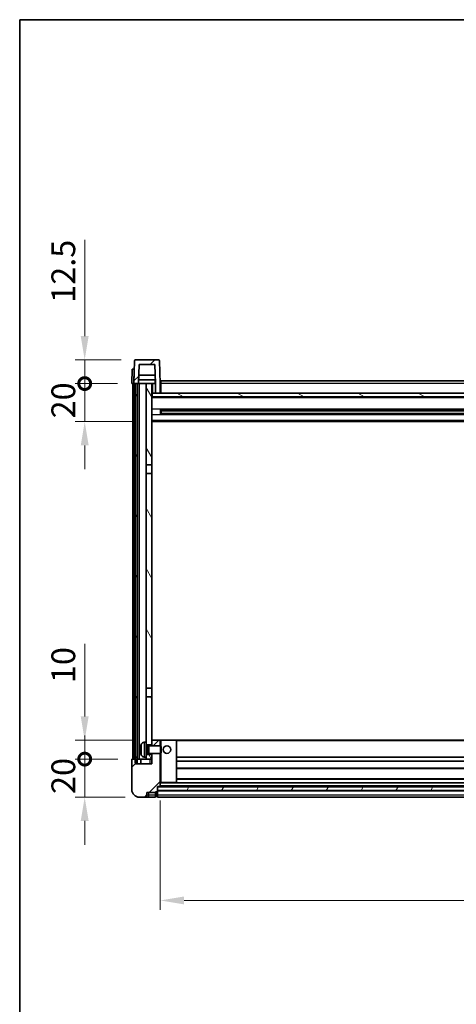
# Model space of a CAD drawing. Units: millimetres. Extents: x 2 to 12388, y 0 to 1405.
# Drawn here: x 1576 to 1806, y 888 to 1405 of the extents above; entities that cross this region are included whole.
import ezdxf

# ---------------------------------------------------------------- set-up
doc = ezdxf.new("R2010")
doc.units = ezdxf.units.MM
for name, color, linetype, lineweight in [('Border (ISO)', 7, 'Continuous', 35), ('Dimension (ISO)', 7, 'Continuous', 18), ('Dimension (ISO) @ 1', 7, 'Continuous', 18), ('Visible (ISO)', 7, 'Continuous', 35), ('Visible Narrow (ISO)', 7, 'Continuous', 25)]:
    doc.layers.add(name, color=color, linetype=linetype, lineweight=lineweight)
doc.layers.add('Hatch (ISO)', color=1, linetype='Continuous', lineweight=18, true_color=0xff0000)
doc.styles.add('Note Text (TK)', font='MS PGothic.ttf')
doc.dimstyles.new('Default - Method 1b (TK)', dxfattribs={"dimscale": 4, "dimtxt": 2.5, "dimasz": 2.5, "dimexe": 1, "dimexo": 1.5, "dimgap": 1, "dimtad": 1, "dimtoh": 1, "dimrnd": 1e-08, "dimdsep": 46, "dimtxsty": 'Note Text (TK)', "dimcen": 0.09, "dimdle": 5, "dimclrd": 100, "dimclre": 100, "dimclrt": 7, "dimadec": 1, "dimazin": 1, "dimtfac": 1, "dimtmove": 0, "dimatfit": 3, "dimfxl": 0, "dimtolj": 1, "dimlwd": -1, "dimlwe": -1, "dimarcsym": 0})
pattern_1 = [(45, (1503.45, -39.52), (-11.22532, 11.22532), [])]
pattern_2 = [(60, (1503.45, -39.52), (-13.74815, 7.9375), [])]

# ---------------------------------------------------------------- blocks, each defined once
blk = doc.blocks.new('図面枠 tk図枠')
at = {"layer": 'Border (ISO)'}
for q in [(405.5, 289), (14.5, 8)]:
    blk.add_line((14.5, 289), q, dxfattribs=at)
blk = doc.blocks.new('_DotSmall')
at = {"color": 0, "linetype": 'ByBlock', "const_width": 0.5}
blk.add_lwpolyline([(-0.0625, 0, 1), (0.0625, 0, 1)], format="xyb", close=True, dxfattribs=at)
blk = doc.blocks.new('*D87')
at = {"layer": 'Defpoints', "color": 0, "transparency": 16777216}
for p in [(1610.13, 1016.62), (1635.13, 1016.62), (1638.88, 996.62)]:
    blk.add_point(p, dxfattribs=at)
at = {"layer": 'Dimension (ISO)', "color": 100, "transparency": 16777216}
for p, q in [((1610.13, 1016.62), (1610.13, 1029.12)), ((1627.63, 1016.62), (1605.13, 1016.62)), ((1610.13, 996.62), (1610.13, 1016.62)), ((1631.38, 996.62), (1605.13, 996.62)), ((1610.13, 984.12), (1610.13, 971.62))]:
    blk.add_line(p, q, dxfattribs=at)
blk.add_solid([(1608.05, 984.12), (1612.22, 984.12), (1610.13, 996.62)], dxfattribs=at)
at = {"layer": 'Dimension (ISO)', "color": 100, "transparency": 16777216, "xscale": 12.5, "yscale": 12.5, "zscale": 12.5, "rotation": 270}
blk.add_blockref('_DotSmall', (1610.13, 1016.62), dxfattribs=at)
at = {"layer": 'Dimension (ISO)', "color": 7, "transparency": 16777216, "insert": (1598.88, 998.31), "char_height": 12.5, "attachment_point": 4, "rotation": 90, "style": 'Note Text (TK)'}
blk.add_mtext('\\A1;20', dxfattribs=at)
blk = doc.blocks.new('*D88')
at = {"layer": 'Defpoints', "color": 0, "transparency": 16777216}
for p in [(1610.13, 1026.62), (1644.48, 1026.62), (1635.13, 1016.62)]:
    blk.add_point(p, dxfattribs=at)
at = {"layer": 'Dimension (ISO)', "color": 100, "transparency": 16777216}
for p, q in [((1610.13, 1039.12), (1610.13, 1077.24)), ((1636.98, 1026.62), (1605.13, 1026.62)), ((1610.13, 1016.62), (1610.13, 1026.62)), ((1627.63, 1016.62), (1605.13, 1016.62)), ((1610.13, 1016.62), (1610.13, 1004.12))]:
    blk.add_line(p, q, dxfattribs=at)
blk.add_solid([(1608.05, 1039.12), (1612.22, 1039.12), (1610.13, 1026.62)], dxfattribs=at)
at = {"layer": 'Dimension (ISO)', "color": 100, "transparency": 16777216, "xscale": 12.5, "yscale": 12.5, "zscale": 12.5, "rotation": 90}
blk.add_blockref('_DotSmall', (1610.13, 1016.62), dxfattribs=at)
at = {"layer": 'Dimension (ISO)', "color": 7, "transparency": 16777216, "insert": (1598.88, 1056.62), "char_height": 12.5, "attachment_point": 4, "rotation": 90, "style": 'Note Text (TK)'}
blk.add_mtext('\\A1;10', dxfattribs=at)
blk = doc.blocks.new('*D89')
at = {"layer": 'Defpoints', "color": 0, "transparency": 16777216}
for p in [(1610.13, 1214.12), (1634.88, 1214.12), (1644.38, 1194.12)]:
    blk.add_point(p, dxfattribs=at)
at = {"layer": 'Dimension (ISO)', "color": 100, "transparency": 16777216}
for p, q in [((1610.13, 1214.12), (1610.13, 1226.62)), ((1627.38, 1214.12), (1605.13, 1214.12)), ((1610.13, 1194.12), (1610.13, 1214.12)), ((1636.88, 1194.12), (1605.13, 1194.12)), ((1610.13, 1181.62), (1610.13, 1169.12))]:
    blk.add_line(p, q, dxfattribs=at)
blk.add_solid([(1608.05, 1181.62), (1612.22, 1181.62), (1610.13, 1194.12)], dxfattribs=at)
at = {"layer": 'Dimension (ISO)', "color": 100, "transparency": 16777216, "xscale": 12.5, "yscale": 12.5, "zscale": 12.5, "rotation": 270}
blk.add_blockref('_DotSmall', (1610.13, 1214.12), dxfattribs=at)
at = {"layer": 'Dimension (ISO)', "color": 7, "transparency": 16777216, "insert": (1598.88, 1195.81), "char_height": 12.5, "attachment_point": 4, "rotation": 90, "style": 'Note Text (TK)'}
blk.add_mtext('\\A1;20', dxfattribs=at)
blk = doc.blocks.new('*D90')
at = {"layer": 'Defpoints', "color": 0, "transparency": 16777216}
for p in [(1610.13, 1226.62), (1636.8, 1226.62), (1634.88, 1214.12)]:
    blk.add_point(p, dxfattribs=at)
at = {"layer": 'Dimension (ISO)', "color": 100, "transparency": 16777216}
for p, q in [((1610.13, 1239.12), (1610.13, 1289.74)), ((1629.3, 1226.62), (1605.13, 1226.62)), ((1610.13, 1214.12), (1610.13, 1226.62)), ((1627.38, 1214.12), (1605.13, 1214.12)), ((1610.13, 1214.12), (1610.13, 1201.62))]:
    blk.add_line(p, q, dxfattribs=at)
blk.add_solid([(1608.05, 1239.12), (1612.22, 1239.12), (1610.13, 1226.62)], dxfattribs=at)
at = {"layer": 'Dimension (ISO)', "color": 100, "transparency": 16777216, "xscale": 12.5, "yscale": 12.5, "zscale": 12.5, "rotation": 90}
blk.add_blockref('_DotSmall', (1610.13, 1214.12), dxfattribs=at)
at = {"layer": 'Dimension (ISO)', "color": 7, "transparency": 16777216, "insert": (1598.88, 1256.62), "char_height": 12.5, "attachment_point": 4, "rotation": 90, "style": 'Note Text (TK)'}
blk.add_mtext('\\A1;12.5', dxfattribs=at)
blk = doc.blocks.new('*D91')
at = {"layer": 'Defpoints', "color": 0, "transparency": 16777216}
for p in [(1649.88, 1002.32), (2049.88, 1002.32), (2049.88, 942.32)]:
    blk.add_point(p, dxfattribs=at)
at = {"layer": 'Dimension (ISO)', "color": 100, "transparency": 16777216}
for p, q in [((1649.88, 994.82), (1649.88, 937.32)), ((2049.88, 994.82), (2049.88, 937.32)), ((1662.38, 942.32), (2037.38, 942.32))]:
    blk.add_line(p, q, dxfattribs=at)
for points in [[(1662.38, 944.4), (1662.38, 940.23), (1649.88, 942.32)], [(2037.38, 944.4), (2037.38, 940.23), (2049.88, 942.32)]]:
    blk.add_solid(points, dxfattribs=at)
at = {"layer": 'Dimension (ISO)', "color": 7, "transparency": 16777216, "insert": (1836.88, 953.57), "char_height": 12.5, "attachment_point": 4, "style": 'Note Text (TK)'}
blk.add_mtext('\\A1;400', dxfattribs=at)

msp = doc.modelspace()

# ---------------------------------------------------------------- hatches: boundary and pattern name
at = {"layer": 'Hatch (ISO)'}
h = msp.add_hatch(dxfattribs=at)
h.set_pattern_fill('ANSI31', color=256, scale=127, style=0)
h.set_pattern_definition(pattern_1)
edge = h.paths.add_edge_path()
edge.add_ellipse((1636.8013, 1226.117), major_axis=(0, 0.5), ratio=1, start_angle=0, end_angle=88)
edge.add_line((1636.3016, 1226.1344), (1635.882, 1214.117))
edge.add_line((1635.882, 1214.117), (1636.632, 1214.117))
edge.add_line((1636.632, 1214.117), (1637.632, 1214.117))
edge.add_line((1637.632, 1214.117), (1638.3835, 1214.117))
edge.add_line((1638.3835, 1214.117), (1638.7327, 1224.117))
edge.add_line((1638.7327, 1224.117), (1647.0312, 1224.117))
edge.add_line((1647.0312, 1224.117), (1647.3804, 1214.117))
edge.add_line((1647.3804, 1214.117), (1647.382, 1214.117))
edge.add_line((1647.382, 1214.117), (1647.382, 1209.117))
edge.add_line((1647.382, 1209.117), (1649.882, 1209.117))
edge.add_line((1649.882, 1209.117), (1649.882, 1214.117))
edge.add_line((1649.882, 1214.117), (1649.4623, 1226.1344))
edge.add_ellipse((1648.9626, 1226.117), major_axis=(0.4997, 0.0174), ratio=1, start_angle=0, end_angle=88)
edge.add_line((1648.9626, 1226.617), (1636.8013, 1226.617))
h = msp.add_hatch(dxfattribs=at)
h.set_pattern_fill('ANSI31', color=256, scale=127, angle=14.999978, style=0)
h.set_pattern_definition(pattern_2)
h.paths.add_polyline_path([(2062.132, 1214.117), (2062.132, 1014.617), (2062.882, 1014.617), (2063.132, 1014.617), (2063.132, 1016.617), (2063.132, 1214.117)])
h.paths.add_polyline_path([(1636.632, 1214.117), (1636.632, 1016.617), (1636.632, 1014.617), (1636.882, 1014.617), (1637.632, 1014.617), (1637.632, 1214.117)])
h = msp.add_hatch(dxfattribs=at)
h.set_pattern_fill('ANSI31', color=256, scale=127, angle=75.000175, style=0)
h.set_pattern_definition([(120.0002, (1503.45, -39.52), (-13.74813, -7.93754), [])])
h.paths.add_polyline_path([(1642.382, 1019.117), (1642.382, 1017.617), (1642.382, 1016.617), (1645.382, 1016.617), (1645.382, 1019.117)])
h.paths.add_polyline_path([(1642.382, 1171.367), (1645.382, 1171.367), (1645.382, 1214.117), (1642.382, 1214.117)])
h.paths.add_polyline_path([(1642.382, 1025.617), (1642.382, 1024.117), (1645.382, 1024.117), (1645.382, 1026.517), (1645.382, 1049.367), (1642.382, 1049.367)])
h.paths.add_polyline_path([(1642.382, 1053.867), (1645.382, 1053.867), (1645.382, 1166.867), (1642.382, 1166.867)])
h = msp.add_hatch(dxfattribs=at)
h.set_pattern_fill('ANSI31', color=256, scale=127, angle=105.000246, style=0)
h.set_pattern_definition([(150.0002, (1503.45, -39.52), (-7.93744, -13.74819), [])])
h.paths.add_polyline_path([(1645.632, 1209.117), (1645.632, 1207.117), (2054.132, 1207.117), (2054.132, 1209.117), (2052.382, 1209.117), (2049.882, 1209.117), (1649.882, 1209.117), (1647.382, 1209.117)])
h = msp.add_hatch(dxfattribs=at)
h.set_pattern_fill('ANSI31', color=256, scale=127, style=0)
h.set_pattern_definition(pattern_1)
edge = h.paths.add_edge_path()
edge.add_ellipse((1648.132, 999.667), major_axis=(0, -0.25), ratio=1, start_angle=0, end_angle=90)
edge.add_line((1648.382, 999.667), (1648.382, 1000.117))
edge.add_line((1648.382, 1000.117), (1648.382, 1002.117))
edge.add_line((1648.382, 1002.117), (1648.382, 1002.217))
edge.add_line((1648.382, 1002.217), (1649.782, 1002.217))
edge.add_ellipse((1649.782, 1002.317), major_axis=(0, -0.1), ratio=1, start_angle=0, end_angle=90)
edge.add_line((1649.882, 1002.317), (1649.882, 1019.617))
edge.add_line((1649.882, 1019.617), (1645.382, 1019.617))
edge.add_line((1645.382, 1019.617), (1645.382, 1019.117))
edge.add_line((1645.382, 1019.117), (1645.382, 1016.617))
edge.add_line((1645.382, 1016.617), (1645.382, 1014.117))
edge.add_line((1645.382, 1014.117), (1636.882, 1014.117))
edge.add_line((1636.882, 1014.117), (1636.882, 1014.617))
edge.add_line((1636.882, 1014.617), (1636.882, 1016.617))
edge.add_line((1636.882, 1016.617), (1636.632, 1016.617))
edge.add_line((1636.632, 1016.617), (1635.132, 1016.617))
edge.add_ellipse((1635.132, 1016.367), major_axis=(0, 0.25), ratio=1, start_angle=0, end_angle=90)
edge.add_line((1634.882, 1016.367), (1634.882, 1000.617))
edge.add_ellipse((1638.882, 1000.617), major_axis=(-4, 0), ratio=1, start_angle=0, end_angle=90)
edge.add_line((1638.882, 996.617), (1641.882, 996.617))
edge.add_ellipse((1641.882, 997.617), major_axis=(0, -1), ratio=1, start_angle=0, end_angle=90)
edge.add_line((1642.882, 997.617), (1642.882, 999.117))
edge.add_line((1642.882, 999.117), (1647.382, 999.117))
edge.add_line((1647.382, 999.117), (1647.382, 999.417))
edge.add_line((1647.382, 999.417), (1648.132, 999.417))
edge = h.paths.add_edge_path()
edge.add_ellipse((1649.782, 1026.517), major_axis=(0.1, 0), ratio=1, start_angle=0, end_angle=90)
edge.add_line((1649.782, 1026.617), (1645.482, 1026.617))
edge.add_ellipse((1645.482, 1026.517), major_axis=(0, 0.1), ratio=1, start_angle=0, end_angle=90)
edge.add_line((1645.382, 1026.517), (1645.382, 1024.117))
edge.add_line((1645.382, 1024.117), (1645.382, 1023.617))
edge.add_line((1645.382, 1023.617), (1649.882, 1023.617))
edge.add_line((1649.882, 1023.617), (1649.882, 1026.517))
h = msp.add_hatch(dxfattribs=at)
h.set_pattern_fill('ANSI31', color=256, scale=127, angle=14.999978, style=0)
h.set_pattern_definition(pattern_2)
h.paths.add_polyline_path([(1648.382, 1002.117), (1648.382, 1000.117), (2051.382, 1000.117), (2051.382, 1002.117)])

# ---------------------------------------------------------------- linework, layer by layer
at = {"layer": 'Visible (ISO)'}
for p, q in [((1636.3016, 1226.1344), (1635.882, 1214.117)), ((1648.9626, 1226.617), (1636.8013, 1226.617)), ((1638.3835, 1214.117), (1638.7327, 1224.117)), ((1638.7327, 1224.117), (1647.0312, 1224.117)), ((1647.0312, 1224.117), (1647.3804, 1214.117)), ((1649.882, 1214.117), (1649.4623, 1226.1344)), ((1635.1439, 1221.617), (1634.882, 1214.117)), ((1635.1439, 1221.617), (1636.1433, 1221.617)), ((1636.1439, 1221.617), (1636.1433, 1221.617)), ((1647.2233, 1218.617), (1638.5406, 1218.617)), ((1635.8814, 1214.117), (1634.882, 1214.117)), ((1635.382, 1016.617), (1635.382, 1214.117)), ((1635.882, 1214.117), (1635.8814, 1214.117)), ((1635.882, 1214.117), (1638.3835, 1214.117)), ((1636.382, 1016.617), (1636.382, 1214.117)), ((1636.632, 1214.117), (1636.632, 1014.617)), ((1637.632, 1214.117), (1636.632, 1214.117)), ((1637.632, 1014.617), (1637.632, 1214.117)), ((1637.732, 1016.617), (1637.732, 1214.117)), ((1638.732, 1214.117), (1638.3835, 1214.117)), ((1647.3106, 1216.117), (1638.4533, 1216.117)), ((1642.382, 1214.117), (1638.732, 1214.117)), ((1638.732, 1016.617), (1638.732, 1214.117)), ((1645.382, 1214.117), (1642.382, 1214.117)), ((1642.382, 1214.117), (1642.382, 1171.367)), ((1645.382, 1171.367), (1645.382, 1214.117)), ((1645.382, 1214.117), (1647.132, 1214.117)), ((1647.132, 1216.117), (1647.132, 1214.117)), ((1647.3804, 1214.117), (1647.132, 1214.117)), ((1647.3804, 1214.117), (1647.382, 1214.117)), ((1647.382, 1214.117), (1647.382, 1209.117)), ((1650.132, 1214.117), (1649.882, 1214.117)), ((1649.882, 1209.117), (1649.882, 1214.117)), ((1650.132, 1215.617), (2049.632, 1215.617)), ((1650.132, 1214.117), (1650.132, 1215.617)), ((1650.132, 1214.117), (1650.132, 1209.117)), ((1645.632, 1209.117), (1645.382, 1209.117)), ((2054.382, 1207.017), (1645.382, 1207.017)), ((1645.632, 1209.117), (1645.632, 1207.117)), ((2054.132, 1209.117), (1645.632, 1209.117)), ((1645.632, 1207.117), (2054.132, 1207.117)), ((1647.382, 1209.117), (1649.882, 1209.117)), ((1650.132, 1209.217), (1649.882, 1209.217)), ((1649.9524, 1197.9395), (1649.9524, 1200.2945)), ((2049.5375, 1200.1926), (1650.2264, 1200.1926)), ((2049.5375, 1198.0414), (1650.2264, 1198.0414)), ((1650.382, 1200.1926), (1650.382, 1198.0414)), ((1656.182, 1199.9244), (1650.382, 1199.9244)), ((2049.382, 1199.865), (1650.382, 1199.865)), ((2049.382, 1198.369), (1650.382, 1198.369)), ((1650.382, 1198.3096), (1656.182, 1198.3096)), ((1656.182, 1200.1926), (1656.182, 1199.9995)), ((1656.182, 1199.9244), (1656.182, 1199.9995)), ((1656.182, 1198.2345), (1656.182, 1198.3096)), ((1656.182, 1198.2345), (1656.182, 1198.0414)), ((2054.382, 1194.117), (1645.382, 1194.117)), ((1642.382, 1171.367), (1645.382, 1171.367)), ((1642.382, 1166.867), (1642.382, 1171.367)), ((1645.382, 1171.367), (1645.382, 1166.867)), ((1645.382, 1166.867), (1642.382, 1166.867)), ((1642.382, 1166.867), (1642.382, 1053.867)), ((1645.382, 1053.867), (1645.382, 1166.867)), ((1642.382, 1053.867), (1645.382, 1053.867)), ((1642.382, 1049.367), (1642.382, 1053.867)), ((1645.382, 1053.867), (1645.382, 1049.367)), ((1645.382, 1049.367), (1642.382, 1049.367)), ((1642.382, 1049.367), (1642.382, 1025.617)), ((1645.382, 1024.117), (1645.382, 1049.367)), ((1641.323, 1025.5243), (1642.382, 1025.617)), ((1642.382, 1017.617), (1642.382, 1025.617)), ((1645.482, 1026.617), (1645.382, 1026.617)), ((1645.382, 1026.517), (1645.382, 1023.617)), ((1649.782, 1026.617), (1645.482, 1026.617)), ((1650.382, 1026.617), (1649.782, 1026.617)), ((1649.882, 1023.617), (1649.882, 1026.517)), ((1658.282, 1026.617), (1650.382, 1026.617)), ((2041.482, 1026.617), (1658.282, 1026.617)), ((1658.382, 1004.317), (1658.382, 1026.517)), ((1639.668, 1021.8993), (1639.668, 1021.3347)), ((1642.382, 1024.117), (1645.382, 1024.117)), ((1642.382, 1023.4022), (1643.3525, 1023.4022)), ((1643.3525, 1023.4022), (1643.782, 1023.617)), ((1643.3525, 1019.8317), (1643.3525, 1023.4022)), ((1643.782, 1019.617), (1643.782, 1023.617)), ((1643.782, 1023.617), (1649.9524, 1023.617)), ((1649.9524, 1019.617), (1649.9524, 1023.617)), ((1650.382, 1023.1876), (1649.9524, 1023.617)), ((1650.382, 1023.1876), (1650.382, 1020.0464)), ((1634.882, 1016.367), (1634.882, 1000.617)), ((1636.882, 1016.617), (1635.132, 1016.617)), ((1636.882, 1014.117), (1636.882, 1016.617)), ((1637.632, 1016.617), (1637.732, 1016.617)), ((1637.732, 1016.617), (1638.732, 1016.617)), ((1638.732, 1016.617), (1642.382, 1016.617)), ((1639.632, 1016.617), (1639.632, 1014.117)), ((1641.323, 1017.7096), (1642.382, 1017.617)), ((1642.382, 1019.8317), (1643.3525, 1019.8317)), ((1645.382, 1019.117), (1642.382, 1019.117)), ((1642.382, 1017.617), (1642.382, 1016.617)), ((1642.382, 1016.617), (1645.382, 1016.617)), ((1643.3525, 1019.8317), (1643.782, 1019.617)), ((1643.782, 1019.617), (1649.9524, 1019.617)), ((1645.382, 1019.617), (1645.382, 1014.117)), ((1645.382, 1016.617), (1645.382, 1019.117)), ((1649.882, 1002.317), (1649.882, 1019.617)), ((1650.382, 1020.0464), (1649.9524, 1019.617)), ((2041.382, 1017.617), (1658.382, 1017.617)), ((2041.382, 1015.617), (1658.382, 1015.617)), ((1636.632, 1014.617), (1637.632, 1014.617)), ((1645.382, 1014.117), (1636.882, 1014.117)), ((2041.382, 1011.617), (1658.382, 1011.617)), ((2041.382, 1006.217), (1658.382, 1006.217)), ((1647.382, 999.117), (1647.382, 999.417)), ((1647.382, 999.417), (1648.132, 999.417)), ((1648.382, 999.667), (1648.382, 1002.217)), ((1648.382, 1002.217), (1649.782, 1002.217)), ((1648.382, 1002.117), (1648.382, 1000.117)), ((2051.382, 1002.117), (1648.382, 1002.117)), ((1648.382, 1000.117), (2051.382, 1000.117)), ((2051.382, 1000.017), (1648.382, 1000.017)), ((1648.382, 999.667), (1648.382, 997.617)), ((2049.982, 1002.217), (1649.782, 1002.217)), ((1649.882, 1004.217), (1650.382, 1004.217)), ((1650.382, 1004.217), (1658.282, 1004.217)), ((2041.482, 1004.217), (1658.282, 1004.217)), ((1638.882, 996.617), (1641.882, 996.617)), ((1641.882, 996.617), (1643.882, 996.617)), ((1642.882, 997.617), (1642.882, 999.117)), ((1642.882, 999.117), (1647.382, 999.117)), ((1643.882, 996.617), (1647.382, 996.617)), ((1647.382, 997.617), (1647.382, 999.117)), ((1647.382, 997.617), (1647.382, 996.617)), ((1648.132, 996.917), (1647.382, 996.917)), ((1648.382, 996.617), (1648.382, 997.617)), ((2051.382, 996.617), (1648.382, 996.617))]:
    msp.add_line(p, q, dxfattribs=at)
msp.add_circle((1653.382, 1021.617), 2, dxfattribs=at)
for centre, radius, start, end in [((1636.8013, 1226.117), 0.5, 90, 178), ((1648.9626, 1226.117), 0.5, 2, 90), ((1641.4625, 1023.9304), 1.6, 95, 151.827266), ((1645.482, 1026.517), 0.1, 90, 180), ((1649.782, 1026.517), 0.1, 0, 90), ((1658.282, 1026.517), 0.1, 0, 90), ((1639.7926, 1023.8016), 0.1246, 159.960393, 178.185174), ((1645.782, 1021.617), 6.5, 151.827266, 159.960393), ((1635.132, 1016.367), 0.25, 90, 180), ((1639.7926, 1019.4323), 0.1246, 181.814826, 200.039607), ((1645.782, 1021.617), 6.5, 200.039607, 208.172734), ((1641.4625, 1019.3035), 1.6, 208.172734, 265), ((1638.882, 1000.617), 4, 180, 270), ((1648.132, 999.667), 0.25, 270, 0), ((1649.782, 1002.317), 0.1, 270, 0), ((1658.282, 1004.317), 0.1, 270, 0), ((1641.882, 997.617), 1, 270, 0), ((1648.132, 997.167), 0.25, 270, 0)]:
    msp.add_arc(centre, radius, start, end, dxfattribs=at)
for centre, major_axis, ratio, start_param, end_param in [((1645.7697, 1021.6098), (-3.2829, 5.6083), 0.99488747, 0.69485901, 0.93384331), ((1645.7697, 1021.4774), (-6.4737, 0.5671), 0.05101764, 0.10959827, 0.34858257), ((1645.7697, 1021.7566), (-6.4737, -0.5671), 0.05101764, 5.93460274, 6.17358703), ((1645.7697, 1021.6241), (3.2829, 5.6083), 0.99488747, 2.20774935, 2.44673364)]:
    msp.add_ellipse(centre, major_axis=major_axis, ratio=ratio, start_param=start_param, end_param=end_param, dxfattribs=at)
for points, knots in [([(1639.3317, 1022.005), (1639.3274, 1022.0075), (1639.3237, 1022.0183), (1639.319, 1022.0565), (1639.3181, 1022.084), (1639.3188, 1022.1459), (1639.3204, 1022.1844), (1639.3256, 1022.2565), (1639.3284, 1022.2885), (1639.3317, 1022.3197)], [0, 0, 0, 0, 0.0125039067, 0.0125039067, 0.0250078135, 0.0250078135, 0.0375277995, 0.0375277995, 0.0466766392, 0.0466766392, 0.0466766392, 0.0466766392]), ([(1639.3317, 1020.9143), (1639.3274, 1020.9556), (1639.3237, 1020.9994), (1639.319, 1021.0791), (1639.3181, 1021.115), (1639.3187, 1021.171), (1639.3204, 1021.1947), (1639.3256, 1021.2207), (1639.3284, 1021.2271), (1639.3317, 1021.229)], [0, 0, 0, 0, 0.0124997785, 0.0124997785, 0.0249995571, 0.0249995571, 0.0375236714, 0.0375236714, 0.0466766062, 0.0466766062, 0.0466766062, 0.0466766062])]:
    msp.add_open_spline(points, degree=3, knots=knots, dxfattribs=at)
at = {"layer": 'Visible Narrow (ISO)'}
for p, q in [((1635.8814, 1214.117), (1636.1433, 1221.617)), ((1645.882, 1209.117), (1645.882, 1214.117)), ((1650.132, 1213.617), (1649.882, 1213.617)), ((2049.632, 1214.117), (1650.132, 1214.117)), ((2054.382, 1206.617), (1645.382, 1206.617)), ((1650.132, 1209.617), (1649.882, 1209.617)), ((2054.382, 1200.5926), (1645.382, 1200.5926)), ((2054.382, 1197.6414), (1645.382, 1197.6414)), ((2043.582, 1199.9995), (1656.182, 1199.9995)), ((2043.582, 1198.2345), (1656.182, 1198.2345)), ((2054.382, 1194.617), (1645.382, 1194.617)), ((1641.323, 1025.5243), (1641.323, 1017.7096)), ((1649.882, 1026.517), (1650.382, 1026.517)), ((1650.382, 1026.617), (1650.382, 1026.517)), ((1650.382, 1026.517), (1658.282, 1026.517)), ((1650.382, 1023.1876), (1650.382, 1026.517)), ((1658.282, 1026.517), (1658.282, 1026.617)), ((1658.282, 1026.517), (1658.382, 1026.517)), ((1658.282, 1026.517), (1658.282, 1004.317)), ((2041.382, 1026.317), (1658.382, 1026.317)), ((1639.6755, 1023.8443), (1639.6755, 1023.8266)), ((1639.6755, 1021.8976), (1639.6755, 1021.3364)), ((1640.052, 1018.5481), (1640.052, 1024.6858)), ((1639.6755, 1019.4074), (1639.6755, 1019.3896)), ((1644.382, 1016.617), (1644.382, 1014.117)), ((1650.382, 1004.317), (1650.382, 1020.0464)), ((2041.382, 1011.917), (1658.382, 1011.917)), ((2041.382, 1005.917), (1658.382, 1005.917)), ((1648.132, 999.417), (1648.132, 997.617)), ((2051.382, 999.717), (1648.382, 999.717)), ((1650.382, 1004.317), (1649.882, 1004.317)), ((2049.882, 1003.917), (1649.882, 1003.917)), ((2049.882, 1002.517), (1649.882, 1002.517)), ((1650.382, 1004.317), (1650.382, 1004.217)), ((1658.282, 1004.317), (1650.382, 1004.317)), ((1658.282, 1004.317), (1658.382, 1004.317)), ((1658.282, 1004.217), (1658.282, 1004.317)), ((1643.882, 997.617), (1642.882, 997.617)), ((1643.882, 997.617), (1643.882, 999.117)), ((1647.382, 997.617), (1643.882, 997.617)), ((1643.882, 996.617), (1643.882, 997.617)), ((1648.132, 997.617), (1647.382, 997.617)), ((1648.382, 997.617), (1648.132, 997.617)), ((1648.132, 996.917), (1648.132, 997.617)), ((2051.382, 997.617), (1648.382, 997.617))]:
    msp.add_line(p, q, dxfattribs=at)

# ---------------------------------------------------------------- block references
at = {"xscale": 5, "yscale": 5, "zscale": 5}
msp.add_blockref('図面枠 tk図枠', (1503.4506, -39.5195), dxfattribs=at)

# ---------------------------------------------------------------- dimensions: what is measured, and where the dimension line sits
at = {"layer": 'Dimension (ISO) @ 1', "color": 100, "true_color": 0x00ff3f}
for base, p1, p2, override, picture, middle in [((1610.132, 1226.617), (1634.882, 1214.117), (1636.8013, 1226.617), {"dimscale": 1, "dimtxt": 12.5, "dimasz": 12.5, "dimexe": 5, "dimexo": 7.5, "dimgap": 5, "dimtoh": 0, "dimdec": 2, "dimblk1": 'DotSmall', "dimsah": 1, "dimcen": 0.45, "dimdle": 0, "dimtol": 0, "dimlim": 0, "dimtp": 0, "dimtm": 0, "dimtdec": 2, "dimtix": 0, "dimtofl": 1, "dimtmove": 0, "dimatfit": 1}, '*D90', (1610.132, 1270.6795)), ((1610.132, 1214.117), (1644.382, 1194.117), (1634.882, 1214.117), {"dimscale": 1, "dimtxt": 12.5, "dimasz": 12.5, "dimexe": 5, "dimexo": 7.5, "dimgap": 5, "dimtoh": 0, "dimdec": 2, "dimblk2": 'DotSmall', "dimsah": 1, "dimcen": 0.45, "dimdle": 0, "dimtol": 0, "dimlim": 0, "dimtp": 0, "dimtm": 0, "dimtdec": 2, "dimtix": 0, "dimtofl": 1, "dimtmove": 0, "dimatfit": 1}, '*D89', (1610.132, 1204.117)), ((1610.132, 1026.617), (1635.132, 1016.617), (1644.482, 1026.617), {"dimscale": 1, "dimtxt": 12.5, "dimasz": 12.5, "dimexe": 5, "dimexo": 7.5, "dimgap": 5, "dimtoh": 0, "dimdec": 2, "dimblk1": 'DotSmall', "dimsah": 1, "dimcen": 0.45, "dimdle": 0, "dimtol": 0, "dimlim": 0, "dimtp": 0, "dimtm": 0, "dimtdec": 2, "dimtix": 0, "dimtofl": 1, "dimtmove": 0, "dimatfit": 1}, '*D88', (1610.132, 1064.4295)), ((1610.132, 1016.617), (1638.882, 996.617), (1635.132, 1016.617), {"dimscale": 1, "dimtxt": 12.5, "dimasz": 12.5, "dimexe": 5, "dimexo": 7.5, "dimgap": 5, "dimtoh": 0, "dimdec": 2, "dimblk2": 'DotSmall', "dimsah": 1, "dimcen": 0.45, "dimdle": 0, "dimtol": 0, "dimlim": 0, "dimtp": 0, "dimtm": 0, "dimtdec": 2, "dimtix": 0, "dimtofl": 1, "dimtmove": 0, "dimatfit": 1}, '*D87', (1610.132, 1006.617))]:
    dim = msp.add_linear_dim(base=base, p1=p1, p2=p2, angle=90, dimstyle='Default - Method 1b (TK)', override=override, dxfattribs=at)
    dim.commit()
    dim.dimension.update_dxf_attribs({"geometry": picture, "text_midpoint": middle, "dimtype": 128})
dim = msp.add_linear_dim(base=(2049.882, 942.317), p1=(1649.882, 1002.317), p2=(2049.882, 1002.317), dimstyle='Default - Method 1b (TK)', override={"dimscale": 1, "dimtxt": 12.5, "dimasz": 12.5, "dimexe": 5, "dimexo": 7.5, "dimgap": 5, "dimtoh": 0, "dimdec": 2, "dimcen": 0.45, "dimtol": 0, "dimlim": 0, "dimtp": 0, "dimtm": 0, "dimtdec": 2, "dimtix": 0, "dimtofl": 0, "dimtmove": 0, "dimatfit": 1}, dxfattribs=at)
dim.commit()
dim.dimension.update_dxf_attribs({"geometry": '*D91', "text_midpoint": (1849.882, 942.317), "dimtype": 128})

doc.saveas('drawing.dxf')
